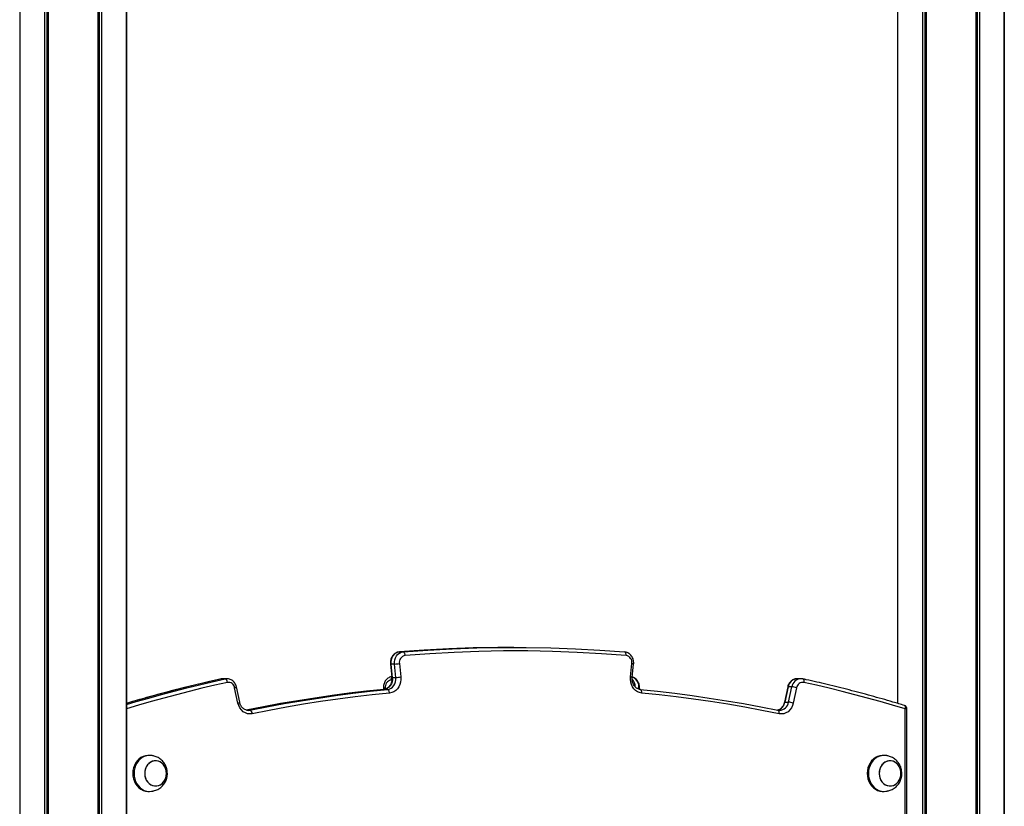
# Model space of a CAD drawing. Units: millimetres. Extents: x 477 to 10132, y 115 to 17248.
# Drawn here: x 7008 to 7829, y 13567 to 14223 of the extents above; entities that cross this region are included whole.
import ezdxf

# ---------------------------------------------------------------- set-up
doc = ezdxf.new("R2010")
doc.units = ezdxf.units.MM
doc.header["$LTSCALE"] = 100

msp = doc.modelspace()

# ---------------------------------------------------------------- linework, layer by layer
at = {"color": 8, "linetype": 'Continuous', "lineweight": 25}
for p, q in [((7029.03, 14867.73), (7029.03, 12717.52)), ((7029.17, 14867.73), (7029.17, 12717.39)), ((7031.07, 14867.73), (7031.07, 12715.67)), ((7031.3, 14867.73), (7031.3, 12715.47)), ((7032.19, 14867.73), (7032.19, 12714.66)), ((7032.3, 14867.73), (7032.3, 12714.57)), ((7008.43, 14641.85), (7008.43, 12736.1)), ((7073.49, 14639.73), (7073.49, 12677.41)), ((7073.6, 14639.73), (7073.6, 12677.31)), ((7074.49, 14639.73), (7074.49, 12676.51)), ((7074.72, 14639.73), (7074.72, 12676.3)), ((7076.62, 14639.73), (7076.62, 12674.59)), ((7076.76, 14639.73), (7076.76, 12674.46)), ((7097.35, 14639.73), (7097.35, 12655.88)), ((7740.33, 14639.73), (7740.33, 13653.02)), ((7760.93, 14639.73), (7760.93, 12839.66)), ((7761.07, 14639.73), (7761.07, 12839.61)), ((7762.97, 14639.73), (7762.97, 12748.94)), ((7763.2, 14639.73), (7763.2, 12748.72)), ((7764.09, 14639.73), (7764.09, 12747.89)), ((7764.2, 14639.73), (7764.2, 12747.79)), ((7805.39, 14639.73), (7805.39, 12705.72)), ((7805.49, 14639.73), (7805.49, 12705.61)), ((7806.39, 14639.73), (7806.39, 12704.62)), ((7806.61, 14639.73), (7806.61, 12704.37)), ((7808.51, 14639.73), (7808.51, 12702.27)), ((7808.66, 14639.73), (7808.66, 12702.11)), ((7829.25, 14639.73), (7829.25, 12678.39)), ((7176.47, 13673.44), (7176.63, 13673.46)), ((7178.09, 13673.62), (7176.63, 13673.46)), ((7179.63, 13673.46), (7180.98, 13673.62)), ((7318.67, 13672.52), (7317.97, 13672.46)), ((7313.21, 13665.74), (7313.29, 13664.96)), ((7524.6, 13665.38), (7523.47, 13665.38)), ((7524.55, 13664.93), (7524.6, 13665.38)), ((7197.85, 13647.36), (7200.33, 13647.36)), ((7198.93, 13647.22), (7200.33, 13647.36)), ((7748.13, 13648.46), (7746.63, 13648.46))]:
    msp.add_line(p, q, dxfattribs=at)
at = {"color": 7, "linetype": 'Continuous', "lineweight": 25}
for p, q in [((7008.43, 14641.85), (7008.43, 12736.1)), ((7097.35, 12655.88), (7097.35, 14639.73)), ((7097.57, 13653.06), (7097.57, 14639.73)), ((7740.33, 14639.73), (7740.33, 13653.02)), ((7829.25, 12678.39), (7829.25, 14639.73)), ((7420.37, 13699.73), (7417.37, 13699.73)), ((7325.08, 13695.9), (7328.08, 13695.9)), ((7317.5, 13685.88), (7318.68, 13674.75)), ((7320.9, 13685.83), (7317.9, 13685.83)), ((7317.9, 13685.83), (7319.08, 13674.7)), ((7322.08, 13674.7), (7320.9, 13685.83)), ((7324.98, 13686.19), (7326.16, 13675.06)), ((7517.58, 13675.06), (7518.76, 13686.19)), ((7519.06, 13674.75), (7520.24, 13685.88)), ((7179.63, 13673.46), (7176.63, 13673.46)), ((7181.09, 13673.62), (7178.09, 13673.62)), ((7191.82, 13653.95), (7189.06, 13666.71)), ((7319.08, 13674.7), (7322.08, 13674.7)), ((7648.68, 13666.71), (7645.92, 13653.95)), ((7649.09, 13666.8), (7646.33, 13654.04)), ((7652.09, 13666.8), (7649.09, 13666.8)), ((7649.33, 13654.04), (7652.09, 13666.8)), ((7659.65, 13673.62), (7656.65, 13673.62)), ((7190.38, 13653.32), (7187.63, 13666.07)), ((7311.72, 13665.42), (7311.81, 13664.61)), ((7315, 13664.63), (7312, 13664.63)), ((7524.94, 13664.8), (7525.01, 13665.42)), ((7656.11, 13666.07), (7653.35, 13653.32)), ((7646.33, 13654.04), (7649.33, 13654.04)), ((7640.54, 13647.35), (7640.41, 13647.36)), ((7746.63, 13542.73), (7746.63, 13648.46)), ((7748.13, 13542.73), (7748.13, 13648.46)), ((7116.73, 13609.73), (7115.73, 13609.73)), ((7729.01, 13609.73), (7728.01, 13609.73)), ((7115.73, 13579.73), (7116.73, 13579.73)), ((7728.01, 13579.73), (7729.01, 13579.73))]:
    msp.add_line(p, q, dxfattribs=at)
at = {"color": 7, "linetype": 'Continuous', "lineweight": 25, "flags": 128}
for points in [[(7417.37, 13699.73), (7407.11, 13699.69), (7386.58, 13699.31), (7366.07, 13698.55), (7345.56, 13697.41), (7325.08, 13695.9)], [(7328.08, 13695.9), (7348.56, 13697.41), (7369.07, 13698.55), (7389.58, 13699.31), (7410.11, 13699.69), (7430.63, 13699.69), (7451.16, 13699.31), (7471.67, 13698.55), (7492.18, 13697.41), (7512.66, 13695.9)], [(7325.08, 13695.9), (7323.52, 13695.59), (7322.06, 13694.92), (7320.74, 13693.92), (7319.62, 13692.64), (7318.74, 13691.13), (7318.15, 13689.44), (7317.87, 13687.65), (7317.9, 13685.83)], [(7320.9, 13685.83), (7320.87, 13687.65), (7321.15, 13689.44), (7321.74, 13691.13), (7322.62, 13692.64), (7323.74, 13693.92), (7325.06, 13694.92), (7326.52, 13695.59), (7328.08, 13695.9)], [(7329.76, 13692.91), (7329.7, 13693.49), (7329.58, 13694.05), (7329.41, 13694.57), (7329.19, 13695.02), (7328.94, 13695.4), (7328.67, 13695.67), (7328.37, 13695.84), (7328.08, 13695.9)], [(7513.97, 13692.91), (7493.53, 13694.42), (7473.07, 13695.55), (7452.59, 13696.31), (7432.11, 13696.69), (7411.63, 13696.69), (7391.14, 13696.31), (7370.67, 13695.55), (7350.21, 13694.42), (7329.76, 13692.91)], [(7513.97, 13692.91), (7513.98, 13693.49), (7513.93, 13694.05), (7513.83, 13694.57), (7513.67, 13695.02), (7513.46, 13695.4), (7513.22, 13695.67), (7512.95, 13695.84), (7512.66, 13695.9)], [(7326.16, 13675.06), (7326.22, 13672.92), (7325.95, 13670.8), (7325.36, 13668.77), (7324.47, 13666.89), (7323.3, 13665.23), (7321.89, 13663.84), (7320.29, 13662.75), (7318.55, 13662.01), (7316.72, 13661.64)], [(7527.02, 13661.64), (7525.19, 13662.01), (7523.45, 13662.75), (7521.85, 13663.84), (7520.44, 13665.23), (7519.27, 13666.89), (7518.38, 13668.77), (7517.78, 13670.8), (7517.51, 13672.92), (7517.58, 13675.06)], [(7319.08, 13674.7), (7319.12, 13672.89), (7318.84, 13671.11), (7318.26, 13669.43), (7317.4, 13667.92), (7316.29, 13666.64), (7314.99, 13665.64), (7313.54, 13664.96), (7312, 13664.63)], [(7315, 13664.63), (7316.54, 13664.96), (7317.99, 13665.64), (7319.29, 13666.64), (7320.4, 13667.92), (7321.26, 13669.43), (7321.84, 13671.11), (7322.12, 13672.89), (7322.08, 13674.7)], [(7746.63, 13648.46), (7736.14, 13651.58), (7725.63, 13654.59), (7715.09, 13657.51), (7704.54, 13660.31), (7693.96, 13663.02), (7683.37, 13665.62), (7672.75, 13668.12), (7662.12, 13670.51)], [(7312, 13664.63), (7297.6, 13663.14), (7283.21, 13661.46), (7268.84, 13659.58), (7254.49, 13657.52), (7240.17, 13655.26), (7225.86, 13652.82), (7211.58, 13650.18), (7197.33, 13647.36)], [(7200.33, 13647.36), (7214.58, 13650.18), (7228.86, 13652.82), (7243.17, 13655.26), (7257.49, 13657.52), (7271.84, 13659.58), (7286.21, 13661.46), (7300.6, 13663.14), (7315, 13664.63)], [(7316.72, 13661.64), (7302.35, 13660.15), (7287.99, 13658.47), (7273.65, 13656.6), (7259.33, 13654.54), (7245.03, 13652.29), (7230.76, 13649.85), (7216.51, 13647.22), (7202.28, 13644.4)], [(7316.72, 13661.64), (7316.65, 13662.23), (7316.52, 13662.79), (7316.34, 13663.3), (7316.13, 13663.76), (7315.87, 13664.13), (7315.59, 13664.4), (7315.3, 13664.57), (7315, 13664.63)], [(7527.02, 13661.64), (7527.03, 13662.23), (7526.99, 13662.79), (7526.89, 13663.3), (7526.73, 13663.76), (7526.53, 13664.13), (7526.3, 13664.4), (7526.03, 13664.57), (7525.74, 13664.63)], [(7525.74, 13664.63), (7540.14, 13663.14), (7554.53, 13661.46), (7568.9, 13659.58), (7583.24, 13657.52), (7597.57, 13655.26), (7611.88, 13652.82), (7626.16, 13650.18), (7640.41, 13647.36)], [(7641.45, 13644.4), (7627.23, 13647.22), (7612.98, 13649.85), (7598.71, 13652.29), (7584.41, 13654.54), (7570.09, 13656.6), (7555.75, 13658.47), (7541.39, 13660.15), (7527.02, 13661.64)], [(7202.28, 13644.4), (7200.34, 13644.22), (7198.41, 13644.46), (7196.54, 13645.11), (7194.81, 13646.15), (7193.29, 13647.55), (7192.01, 13649.25), (7191.03, 13651.19), (7190.38, 13653.32)], [(7653.35, 13653.32), (7652.71, 13651.19), (7651.73, 13649.25), (7650.45, 13647.55), (7648.93, 13646.15), (7647.2, 13645.11), (7645.33, 13644.46), (7643.4, 13644.22), (7641.45, 13644.4)], [(7115.73, 13609.73), (7115.23, 13609.72), (7113.26, 13609.46), (7111.34, 13608.85), (7109.52, 13607.91), (7107.85, 13606.66), (7106.37, 13605.13), (7105.1, 13603.36), (7104.09, 13601.39), (7103.34, 13599.26), (7102.89, 13597.02), (7102.74, 13594.73)], [(7118.39, 13609.61), (7118.22, 13609.63), (7116.23, 13609.72), (7114.26, 13609.46), (7112.34, 13608.85), (7110.52, 13607.91), (7108.85, 13606.66), (7107.37, 13605.13), (7106.1, 13603.36), (7105.09, 13601.39), (7104.34, 13599.26), (7103.89, 13597.02), (7103.74, 13594.73)], [(7728.01, 13609.73), (7727.51, 13609.72), (7725.54, 13609.46), (7723.62, 13608.85), (7721.8, 13607.91), (7720.13, 13606.66), (7718.65, 13605.13), (7717.38, 13603.36), (7716.37, 13601.39), (7715.62, 13599.26), (7715.17, 13597.02), (7715.02, 13594.73)], [(7730.67, 13609.61), (7730.5, 13609.63), (7728.51, 13609.72), (7726.54, 13609.46), (7724.62, 13608.85), (7722.8, 13607.91), (7721.13, 13606.66), (7719.65, 13605.13), (7718.38, 13603.36), (7717.37, 13601.39), (7716.62, 13599.26), (7716.17, 13597.02), (7716.02, 13594.73)], [(7122.89, 13584.32), (7124.53, 13584.74), (7126.07, 13585.51), (7127.46, 13586.58), (7128.66, 13587.94), (7129.63, 13589.53), (7130.32, 13591.29), (7130.72, 13593.17), (7130.82, 13595.11), (7130.6, 13597.03), (7130.09, 13598.87), (7129.29, 13600.57), (7128.23, 13602.08), (7126.95, 13603.33), (7125.49, 13604.29), (7123.91, 13604.93), (7122.25, 13605.22), (7120.57, 13605.15), (7118.93, 13604.72), (7117.39, 13603.96), (7115.99, 13602.88), (7114.8, 13601.53), (7113.83, 13599.94), (7113.14, 13598.17), (7112.74, 13596.29), (7112.64, 13594.36), (7112.86, 13592.44), (7113.37, 13590.59), (7114.17, 13588.89), (7115.23, 13587.39), (7116.51, 13586.13), (7117.97, 13585.17), (7119.55, 13584.54), (7121.21, 13584.25), (7122.89, 13584.32)], [(7112.64, 13594.73), (7112.79, 13592.8), (7113.25, 13590.94), (7114, 13589.2), (7115.01, 13587.66), (7116.25, 13586.35), (7117.68, 13585.33), (7119.24, 13584.63), (7120.89, 13584.28), (7122.57, 13584.28), (7124.22, 13584.63), (7125.78, 13585.33), (7127.21, 13586.35), (7128.45, 13587.66), (7129.46, 13589.2), (7130.21, 13590.94), (7130.67, 13592.8), (7130.82, 13594.73), (7130.67, 13596.66), (7130.21, 13598.53), (7129.46, 13600.26), (7128.45, 13601.81), (7127.21, 13603.11), (7125.78, 13604.13), (7124.22, 13604.83), (7122.57, 13605.19), (7120.89, 13605.19), (7119.24, 13604.83), (7117.68, 13604.13), (7116.25, 13603.11), (7115.01, 13601.81), (7114, 13600.26), (7113.25, 13598.53), (7112.79, 13596.66), (7112.64, 13594.73)], [(7735.17, 13584.32), (7736.81, 13584.74), (7738.35, 13585.51), (7739.74, 13586.58), (7740.94, 13587.94), (7741.91, 13589.53), (7742.6, 13591.29), (7743, 13593.17), (7743.1, 13595.11), (7742.88, 13597.03), (7742.37, 13598.87), (7741.57, 13600.57), (7740.51, 13602.08), (7739.23, 13603.33), (7737.77, 13604.29), (7736.19, 13604.93), (7734.53, 13605.22), (7732.85, 13605.15), (7731.21, 13604.72), (7729.67, 13603.96), (7728.27, 13602.88), (7727.08, 13601.53), (7726.11, 13599.94), (7725.42, 13598.17), (7725.02, 13596.29), (7724.92, 13594.36), (7725.14, 13592.44), (7725.65, 13590.59), (7726.45, 13588.89), (7727.51, 13587.39), (7728.79, 13586.13), (7730.25, 13585.17), (7731.83, 13584.54), (7733.49, 13584.25), (7735.17, 13584.32)], [(7724.92, 13594.73), (7725.07, 13592.8), (7725.53, 13590.94), (7726.28, 13589.2), (7727.29, 13587.66), (7728.53, 13586.35), (7729.96, 13585.33), (7731.52, 13584.63), (7733.17, 13584.28), (7734.85, 13584.28), (7736.5, 13584.63), (7738.06, 13585.33), (7739.49, 13586.35), (7740.73, 13587.66), (7741.74, 13589.2), (7742.49, 13590.94), (7742.95, 13592.8), (7743.1, 13594.73), (7742.95, 13596.66), (7742.49, 13598.53), (7741.74, 13600.26), (7740.73, 13601.81), (7739.49, 13603.11), (7738.06, 13604.13), (7736.5, 13604.83), (7734.85, 13605.19), (7733.17, 13605.19), (7731.52, 13604.83), (7729.96, 13604.13), (7728.53, 13603.11), (7727.29, 13601.81), (7726.28, 13600.26), (7725.53, 13598.53), (7725.07, 13596.66), (7724.92, 13594.73)], [(7102.74, 13594.73), (7102.89, 13592.44), (7103.34, 13590.21), (7104.09, 13588.08), (7105.1, 13586.1), (7106.37, 13584.33), (7107.85, 13582.8), (7109.52, 13581.55), (7111.34, 13580.62), (7113.26, 13580.01), (7115.23, 13579.74), (7115.73, 13579.73)], [(7103.74, 13594.73), (7103.89, 13592.44), (7104.34, 13590.21), (7105.09, 13588.08), (7106.1, 13586.1), (7107.37, 13584.33), (7108.85, 13582.8), (7110.52, 13581.55), (7112.34, 13580.62), (7114.26, 13580.01), (7116.23, 13579.74), (7118.22, 13579.83), (7118.39, 13579.86)], [(7715.02, 13594.73), (7715.17, 13592.44), (7715.62, 13590.21), (7716.37, 13588.08), (7717.38, 13586.1), (7718.65, 13584.33), (7720.13, 13582.8), (7721.8, 13581.55), (7723.62, 13580.62), (7725.54, 13580.01), (7727.51, 13579.74), (7728.01, 13579.73)], [(7716.02, 13594.73), (7716.17, 13592.44), (7716.62, 13590.21), (7717.37, 13588.08), (7718.38, 13586.1), (7719.65, 13584.33), (7721.13, 13582.8), (7722.8, 13581.55), (7724.62, 13580.62), (7726.54, 13580.01), (7728.51, 13579.74), (7730.5, 13579.83), (7730.67, 13579.86)]]:
    msp.add_lwpolyline(points, dxfattribs=at)
at = {"color": 8, "linetype": 'Continuous', "lineweight": 25, "flags": 128}
for points in [[(7097.35, 13652.09), (7105.46, 13654.49), (7116, 13657.51), (7126.55, 13660.43), (7137.13, 13663.24), (7147.73, 13665.95), (7158.34, 13668.56), (7168.98, 13671.06), (7179.63, 13673.46)], [(7176.63, 13673.46), (7165.98, 13671.06), (7155.34, 13668.56), (7144.73, 13665.95), (7134.13, 13663.24), (7123.55, 13660.43), (7113, 13657.51), (7102.46, 13654.49), (7097.35, 13652.98)], [(7181.62, 13670.51), (7170.98, 13668.12), (7160.37, 13665.62), (7149.78, 13663.02), (7139.2, 13660.31), (7128.65, 13657.51), (7118.11, 13654.59), (7107.6, 13651.58), (7097.35, 13648.54)], [(7648.68, 13666.71), (7648.71, 13666.74), (7648.84, 13666.78), (7649.09, 13666.8)], [(7661.27, 13673.44), (7661.39, 13673.4), (7661.65, 13673.24), (7661.86, 13672.96), (7662.03, 13672.6), (7662.14, 13672.15), (7662.2, 13671.64), (7662.19, 13671.09), (7662.12, 13670.51)], [(7645.92, 13653.95), (7645.95, 13653.99), (7646.09, 13654.03), (7646.33, 13654.04)], [(7746, 13651.34), (7746.07, 13651.31), (7746.31, 13651.15), (7746.51, 13650.88), (7746.65, 13650.52), (7746.74, 13650.08), (7746.77, 13649.57), (7746.73, 13649.03), (7746.63, 13648.46)], [(7641.45, 13644.4), (7641.51, 13644.98), (7641.51, 13645.53), (7641.45, 13646.05), (7641.34, 13646.49), (7641.17, 13646.86), (7640.95, 13647.13), (7640.69, 13647.3), (7640.54, 13647.35)]]:
    msp.add_lwpolyline(points, dxfattribs=at)
at = {"color": 7, "linetype": 'Continuous', "lineweight": 25}
for centre, radius, start, end in [((7330.72, 13687.17), 5.82, 99.45162, 189.61676), ((7513.02, 13687.17), 5.82, 350.38324, 80.54838), ((7319.7, 13722.12), 36.31, 271.88941, 278.35498), ((7320.89, 13710.99), 36.31, 271.88941, 278.35498), ((7178.43, 13670.51), 3.18, 0.03643, 67.93754), ((7182.44, 13665.33), 5.25, 8.10757, 99.00102), ((7318.95, 13666.71), 5.83, 99.70432, 189.59228), ((7650.88, 13648.63), 18.21, 73.32664, 86.21012), ((7661.3, 13665.33), 5.25, 80.99898, 171.89243), ((7648.13, 13635.87), 18.21, 73.32664, 86.21012), ((7745.13, 13648.46), 3, 0, 73.1819), ((7199.14, 13644.45), 3.15, 359.22572, 67.74601)]:
    msp.add_arc(centre, radius, start, end, dxfattribs=at)
at = {"color": 8, "linetype": 'Continuous', "lineweight": 25}
for centre, radius, start, end in [((7317.77, 13686.45), 0.64, 244.64261, 281.73092), ((7518.6, 13681.83), 4.37, 67.92679, 87.92502), ((7321.59, 13672.99), 3.66, 143.79762, 188.33636), ((7517.42, 13670.7), 4.37, 67.92418, 87.92657), ((7515.73, 13666.77), 8.98, 351.08596, 67.97383), ((7187.39, 13668.56), 2.5, 275.58591, 312.1181), ((7318.95, 13675.33), 0.642, 244.71404, 281.6883), ((7511.97, 13666.59), 9.68, 1.62488, 42.46096), ((7657.03, 13665.6), 8.03, 92.69204, 171.41841), ((7660.04, 13665.59), 8.04, 93.36026, 171.38913), ((7313.37, 13661.38), 4.37, 92.07276, 112.07697), ((7524.73, 13666), 0.641, 258.27211, 295.3523), ((7190.14, 13655.81), 2.5, 275.59763, 312.09668), ((7638.21, 13655.35), 8.22, 284.45274, 350.84981), ((7641.38, 13655.25), 8.04, 273.37959, 351.36005)]:
    msp.add_arc(centre, radius, start, end, dxfattribs=at)
at = {"color": 7, "linetype": 'Continuous', "lineweight": 25}
for points, knots in [([(7325.02, 13695.9), (7324.67, 13695.86), (7323.82, 13695.75), (7322.51, 13695.3), (7321.16, 13694.53), (7319.96, 13693.49), (7318.96, 13692.23), (7318.18, 13690.78), (7317.66, 13689.19), (7317.4, 13687.53), (7317.47, 13686.42), (7317.5, 13685.88)], [0, 0, 0, 0, 0.07671, 0.190168, 0.303688, 0.417882, 0.533132, 0.649558, 0.767068, 0.885472, 1, 1, 1, 1]), ([(7520.24, 13685.88), (7520.27, 13686.22), (7520.34, 13687.13), (7520.2, 13688.61), (7519.77, 13690.27), (7519.05, 13691.81), (7518.07, 13693.18), (7516.87, 13694.32), (7515.5, 13695.18), (7514.09, 13695.72), (7513.15, 13695.84), (7512.72, 13695.9)], [0, 0, 0, 0, 0.072107, 0.191378, 0.31114, 0.431132, 0.551029, 0.670375, 0.788667, 0.905544, 1, 1, 1, 1]), ([(7318.62, 13675.35), (7318.47, 13675.33), (7317.82, 13675.24), (7316.71, 13674.83), (7315.35, 13674.06), (7314.16, 13673.02), (7313.16, 13671.75), (7312.39, 13670.3), (7311.88, 13668.7), (7311.63, 13667.05), (7311.69, 13665.96), (7311.72, 13665.42)], [0, 0, 0, 0, 0.034017, 0.153059, 0.272179, 0.392017, 0.51297, 0.635156, 0.758476, 0.882729, 1, 1, 1, 1]), ([(7525.01, 13665.42), (7525.03, 13665.77), (7525.1, 13666.68), (7524.96, 13668.16), (7524.53, 13669.82), (7523.81, 13671.36), (7522.84, 13672.73), (7521.64, 13673.86), (7520.37, 13674.68), (7519.48, 13674.98), (7519.1, 13675.1)], [0, 0, 0, 0, 0.082124, 0.217963, 0.354361, 0.49102, 0.627573, 0.763497, 0.898222, 1, 1, 1, 1]), ([(7176.47, 13673.44), (7173.24, 13672.72), (7163.86, 13670.63), (7148.39, 13666.94), (7130.08, 13662.25), (7113.06, 13657.62), (7102.18, 13654.42), (7097.35, 13653)], [0, 0, 0, 0, 0.121892, 0.35319, 0.58449, 0.815792, 1, 1, 1, 1]), ([(7178.09, 13673.58), (7177.76, 13673.59), (7177.22, 13673.6), (7176.69, 13673.49), (7176.47, 13673.44)], [0, 0, 0, 0, 0.5920862, 1, 1, 1, 1]), ([(7189.06, 13666.71), (7188.98, 13667.04), (7188.76, 13667.92), (7188.16, 13669.28), (7187.23, 13670.68), (7186.06, 13671.85), (7184.71, 13672.76), (7183.23, 13673.36), (7181.96, 13673.63), (7181.2, 13673.59), (7180.97, 13673.58)], [0, 0, 0, 0, 0.086793, 0.230267, 0.37401, 0.517187, 0.659191, 0.799546, 0.938119, 1, 1, 1, 1]), ([(7318.68, 13674.75), (7318.7, 13674.48), (7318.77, 13673.66), (7318.7, 13672.28), (7318.38, 13670.67), (7317.81, 13669.15), (7317.04, 13667.8), (7316.08, 13666.64), (7314.98, 13665.72), (7313.76, 13665.05), (7312.73, 13664.73), (7312.11, 13664.65), (7311.93, 13664.63)], [0, 0, 0, 0, 0.053504, 0.164581, 0.275644, 0.386607, 0.497633, 0.609023, 0.721276, 0.835119, 0.951382, 1, 1, 1, 1]), ([(7525.81, 13664.63), (7525.61, 13664.65), (7524.96, 13664.74), (7523.88, 13665.09), (7522.62, 13665.81), (7521.49, 13666.81), (7520.53, 13668.04), (7519.78, 13669.46), (7519.26, 13671.02), (7519, 13672.64), (7518.98, 13673.9), (7519.04, 13674.58), (7519.06, 13674.75)], [0, 0, 0, 0, 0.052196, 0.173439, 0.293023, 0.409852, 0.524416, 0.637483, 0.749656, 0.861309, 0.966771, 1, 1, 1, 1]), ([(7656.6, 13673.58), (7656.3, 13673.58), (7655.49, 13673.59), (7654.19, 13673.25), (7652.78, 13672.62), (7651.5, 13671.7), (7650.4, 13670.54), (7649.52, 13669.17), (7648.96, 13667.86), (7648.75, 13667.01), (7648.68, 13666.71)], [0, 0, 0, 0, 0.080969, 0.219232, 0.357199, 0.495673, 0.635257, 0.776242, 0.918622, 1, 1, 1, 1]), ([(7661.27, 13673.44), (7660.93, 13673.51), (7660.36, 13673.63), (7659.79, 13673.59), (7659.56, 13673.58)], [0, 0, 0, 0, 0.601159, 1, 1, 1, 1]), ([(7746, 13651.34), (7742.81, 13652.29), (7733.57, 13655.06), (7718.22, 13659.4), (7699.95, 13664.27), (7681.93, 13668.74), (7669.03, 13671.73), (7662.24, 13673.23), (7661.27, 13673.44)], [0, 0, 0, 0, 0.113761, 0.329639, 0.545517, 0.761394, 0.965907, 1, 1, 1, 1]), ([(7198.93, 13647.26), (7198.7, 13647.25), (7198, 13647.24), (7196.87, 13647.55), (7195.57, 13648.17), (7194.4, 13649.1), (7193.38, 13650.26), (7192.57, 13651.63), (7192.07, 13652.89), (7191.88, 13653.69), (7191.82, 13653.95)], [0, 0, 0, 0, 0.076079, 0.225099, 0.372293, 0.516166, 0.657002, 0.795729, 0.933166, 1, 1, 1, 1]), ([(7645.92, 13653.95), (7645.86, 13653.69), (7645.67, 13652.91), (7645.19, 13651.67), (7644.4, 13650.33), (7643.43, 13649.18), (7642.32, 13648.28), (7641.21, 13647.67), (7640.46, 13647.49), (7640.14, 13647.41)], [0, 0, 0, 0, 0.076424, 0.235177, 0.394077, 0.553538, 0.714299, 0.877417, 1, 1, 1, 1]), ([(7641.84, 13647.25), (7641.71, 13647.24), (7641.28, 13647.2), (7640.86, 13647.29), (7640.56, 13647.34)], [0, 0, 0, 0, 0.302103, 1, 1, 1, 1]), ([(7131.56, 13594.73), (7131.52, 13595.49), (7131.48, 13596.55), (7131.2, 13598.09), (7130.86, 13599.38), (7130.3, 13600.87), (7129.54, 13602.37), (7128.58, 13603.83), (7127.42, 13605.19), (7126.09, 13606.42), (7124.6, 13607.47), (7123.03, 13608.32), (7121.45, 13608.93), (7120.09, 13609.31), (7119.07, 13609.5), (7118.58, 13609.58), (7118.41, 13609.61), (7118.39, 13609.61)], [0, 0, 0, 0, 0.102916, 0.14448, 0.213481, 0.285171, 0.361942, 0.441771, 0.523641, 0.606605, 0.689711, 0.771694, 0.850228, 0.920122, 0.964738, 0.996008, 1, 1, 1, 1]), ([(7743.84, 13594.73), (7743.8, 13595.49), (7743.76, 13596.55), (7743.48, 13598.09), (7743.14, 13599.38), (7742.58, 13600.87), (7741.82, 13602.37), (7740.86, 13603.83), (7739.7, 13605.19), (7738.37, 13606.42), (7736.88, 13607.47), (7735.31, 13608.32), (7733.73, 13608.93), (7732.37, 13609.31), (7731.35, 13609.5), (7730.86, 13609.58), (7730.69, 13609.61), (7730.67, 13609.61)], [0, 0, 0, 0, 0.102916, 0.14448, 0.213481, 0.285171, 0.361942, 0.441771, 0.523641, 0.606605, 0.689711, 0.771694, 0.850228, 0.920122, 0.964738, 0.996008, 1, 1, 1, 1]), ([(7118.39, 13579.85), (7118.56, 13579.88), (7118.95, 13579.94), (7119.86, 13580.11), (7121.12, 13580.43), (7122.71, 13581), (7124.42, 13581.87), (7126.03, 13582.99), (7127.48, 13584.33), (7128.74, 13585.84), (7129.77, 13587.49), (7130.54, 13589.15), (7131.03, 13590.66), (7131.34, 13592.06), (7131.52, 13593.37), (7131.54, 13594.28), (7131.56, 13594.73)], [0, 0, 0, 0, 0.031746, 0.070723, 0.129151, 0.212073, 0.299948, 0.389584, 0.479694, 0.569627, 0.658515, 0.744159, 0.819404, 0.875417, 0.938726, 1, 1, 1, 1]), ([(7730.67, 13579.85), (7730.84, 13579.88), (7731.23, 13579.94), (7732.14, 13580.11), (7733.4, 13580.43), (7734.99, 13581), (7736.7, 13581.87), (7738.31, 13582.99), (7739.76, 13584.33), (7741.02, 13585.84), (7742.05, 13587.49), (7742.82, 13589.15), (7743.31, 13590.66), (7743.62, 13592.06), (7743.8, 13593.37), (7743.82, 13594.28), (7743.84, 13594.73)], [0, 0, 0, 0, 0.031746, 0.070723, 0.129151, 0.212073, 0.299948, 0.389584, 0.479694, 0.569627, 0.658515, 0.744159, 0.819404, 0.875417, 0.938726, 1, 1, 1, 1])]:
    msp.add_open_spline(points, degree=3, knots=knots, dxfattribs=at)

doc.saveas('drawing.dxf')
